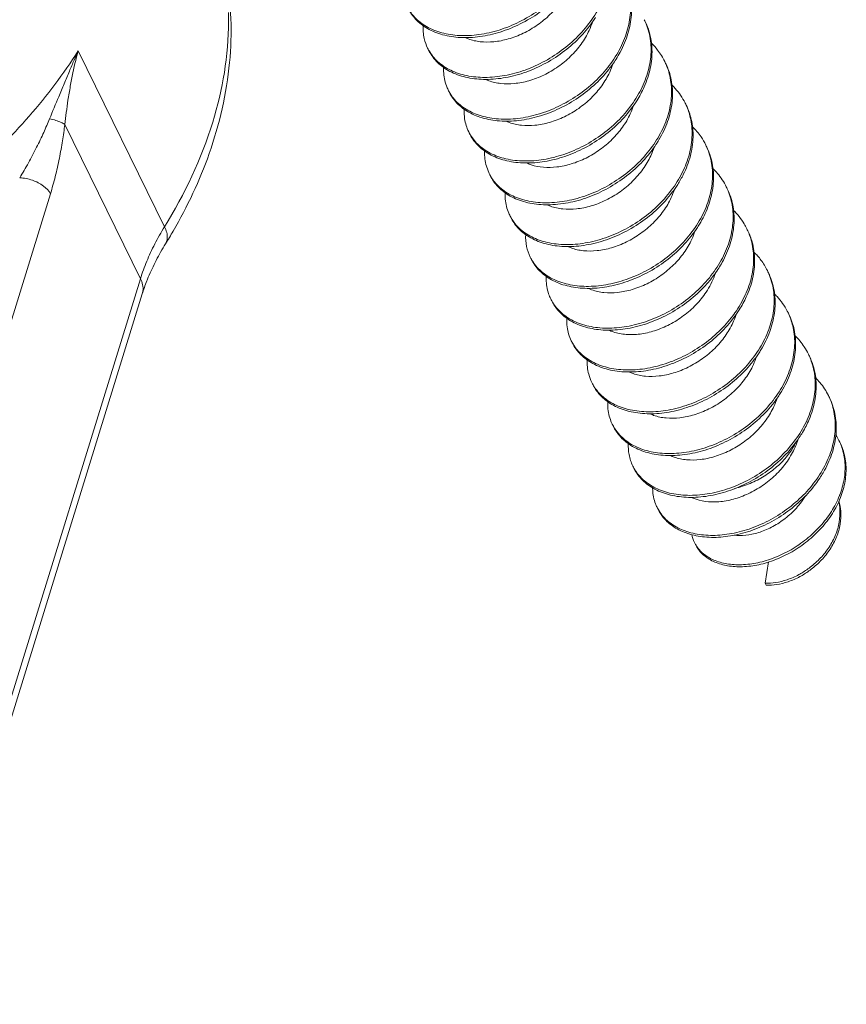
# Model space of a CAD drawing. Units: millimetres. Extents: x 11161 to 11956, y 853 to 1406.
# Drawn here: x 11719 to 11725, y 957 to 964 of the extents above; entities that cross this region are included whole.
import ezdxf

# ---------------------------------------------------------------- set-up
doc = ezdxf.new("R2010")
doc.units = ezdxf.units.MM
doc.layers.add('part', color=7, linetype='Continuous', lineweight=20)

msp = doc.modelspace()

# ---------------------------------------------------------------- linework, layer by layer
at = {"layer": 'part', "color": 7, "linetype": 'Continuous'}
for p, q in [((11719.77436031742, 964.1199515741205), (11720.39514983256, 962.8549155478877)), ((11720.22280902789, 962.4819672022049), (11719.67892833198, 963.5902795327468)), ((11722.72902929683, 963.2383291207307), (11722.70881706899, 963.2909510714146)), ((11701.44511352433, 904.4224105273363), (11719.57533287294, 963.0918218414122)), ((11720.22280902789, 962.4819672022049), (11702.37437689966, 904.724419667481)), ((11720.23558759462, 962.3721635151442), (11702.42145773138, 904.7256181506036)), ((11724.71223482471, 960.2930884833172), (11724.73589900568, 960.4465891556374)), ((11724.71932521843, 960.278639780088), (11724.71223482471, 960.2930884833172))]:
    msp.add_line(p, q, dxfattribs=at)
for centre, radius, start, end in [((11718.65368630385, 964.3398207433524), 2.202482463005879, 359.7888416949914, 1.437714436792765), ((11723.41983670888, 964.1368304786126), 0.4716116306283106, 24.17652154739724, 26.12284883700358), ((11722.56767472759, 964.2775061847115), 0.3129248504529942, 206.0795086898045, 211.6968880498058), ((11723.57288844982, 963.8386297034876), 0.4655892987948475, 22.47575477341752, 26.16704179367876), ((11744.774911623, 953.3549075814758), 27.22016474676353, 157.45614227812, 157.8178101385896), ((11722.71955240559, 963.9797819261651), 0.3181079856794001, 206.1856924861176, 209.0619675645543), ((11723.69918287804, 963.1568594928096), 4.043550364005726, 171.3473573752006, 173.8467592155931), ((11723.71810798157, 963.537462246612), 0.46790331627201, 24.16268951479035, 26.11469168110925), ((11722.85777950858, 963.6742304281097), 0.30761417661587, 206.1074270344228, 209.037821080016), ((11723.86255230567, 963.235178946441), 0.4713856799262973, 24.19136459649015, 26.14329081359509), ((11723.01380837649, 963.3779576422244), 0.3171277584900643, 206.1189286321032, 214.638537951012), ((11724.0185951654, 962.9387417713879), 0.4619115349041173, 24.19151552799835, 26.15520330089211), ((11723.15900895654, 963.0767554181236), 0.3148168594653768, 206.1922194911675, 209.0837859330832), ((11721.88464647548, 961.9296579998336), 1.753482757083545, 148.1519429241724, 152.7639428881886), ((11723.52389481493, 963.3066327101376), 0.8370991848873303, 327.0428292352791, 327.7395572545552), ((11717.33799995208, 964.6354575741291), 3.607281736314391, 328.178488341929, 329.8562342938784), ((11724.1577853421, 962.6344933214382), 0.4709784272001593, 24.16996701368221, 26.11636111371461), ((11721.76075771614, 961.9933304581107), 1.614189545935949, 152.7609035326003, 157.6354312462881), ((11721.87504841887, 961.818854846058), 1.732948756957939, 148.1460503581667, 152.7146741029171), ((11721.63972336927, 962.0430738246002), 1.483331941193417, 157.6334361669044, 162.7894793280297), ((11721.72729772347, 961.8949098091553), 1.566772332970164, 152.7095734107119, 157.5750683940776), ((11723.30370596707, 962.7741563839654), 0.3114008042540174, 206.0771526727667, 210.4132668497894), ((11724.30910843071, 962.3353994487629), 0.4668946594370208, 21.41991964380879, 26.1653738828983), ((11721.56463122759, 961.9607070661646), 1.391277609897346, 158.720521654394, 162.7980833192884), ((11721.63861552288, 961.9326215400365), 1.470410636171352, 157.6152086997169, 158.7469991351918), ((11723.45754784877, 962.4773169867829), 0.3187244086489939, 206.170828971615, 209.0467030209658), ((11723.78477964982, 962.7383327277607), 0.8697168191270338, 324.2953141569927, 324.7194419165334), ((11724.02310412769, 962.3778407150178), 0.5044308299715968, 341.3642849321931, 341.9235109021978), ((11723.7970217914, 962.7202428094722), 0.8634081787246675, 324.7192359607387, 325.3109709653183), ((11723.81165998531, 962.7102230062262), 0.8456693931044358, 325.3047306062028, 327.6909312839246), ((11724.45727559567, 962.035600423399), 0.4659665320599883, 24.16517943821642, 26.12161767177747), ((11723.5968031797, 962.1725757992886), 0.3095182284013826, 206.1432124079768, 209.0651875853031), ((11723.9745151297, 962.3998007646305), 0.8273896007012603, 327.6106408746088, 328.6962819145809), ((11724.59956679868, 961.7324091905373), 0.4717786900297824, 24.18552509221751, 26.1340173712106), ((11723.74923180158, 961.8741744631634), 0.3148682703626565, 206.0946760258968, 213.3772405851795), ((11724.75514187089, 961.4385464042366), 0.459531085958174, 24.18492419281158, 26.1580819856205), ((11723.8979520541, 961.574866983578), 0.3165361967841545, 206.1951639450263, 209.0778513596836), ((11724.85661097913, 961.1310333340821), 0.4296923410501998, 23.99917964478995, 32.13504470082479), ((11724.03970593133, 961.2708466079398), 0.3098663652713263, 206.0839623353885, 209.127455317295), ((11724.66055889114, 961.1539620550825), 0.6302501678592485, 338.4147261676935, 338.9282364319768), ((11724.20743438699, 960.9724016760715), 0.3033075632518387, 206.1899963442462, 209.2049259490267), ((11724.41733481499, 960.6890785212045), 0.2366871554721557, 191.1600114931913, 206.0724096269229), ((11724.41338887401, 960.6871547662781), 0.2322972530478903, 206.0739573709964, 211.5377608772634), ((11724.67223200215, 960.879381348085), 0.5961920259912151, 298.2853241501241, 299.8503848858437)]:
    msp.add_arc(centre, radius, start, end, dxfattribs=at)
for points, start_tangent, end_tangent in [([(11720.45746207629, 962.8239837043307), (11720.71635102283, 963.3813115122184), (11720.86292257426, 964.0366628727368), (11720.83957186176, 964.6651091796446), (11720.65306868447, 965.2392083238419)], (0.5021180707425877, 0.8647990766841404), (-0.4405427089144751, 0.8977316534590367)), ([(11723.40762384917, 965.2316274477685), (11723.43483102306, 965.153244127207), (11723.44982071087, 965.0251071269222), (11723.43257708244, 964.8912803929288), (11723.38411401659, 964.7573929540074), (11723.30686720022, 964.6290766035254), (11723.20458320128, 964.5117094142597), (11723.08214884104, 964.410170807759), (11722.94536863663, 964.3286193340632), (11722.80070044925, 964.2703032811737), (11722.65496137783, 964.2374127403732), (11722.51501729194, 964.2309798640913), (11722.38747014346, 964.250831859207), (11722.27835729822, 964.2955988565404), (11722.1928765795, 964.3627762980095), (11722.14645979149, 964.4264252426915)], (0.4093654807848466, -0.9123704856810043), (-0.4859992442660453, 0.8739592293538828)), ([(11723.55514918288, 964.9310015318788), (11723.56794025466, 964.8995246227641), (11723.5953392888, 964.7750454067561), (11723.59050605821, 964.6427577784343), (11723.55388924244, 964.5082206720422), (11723.48738502175, 964.3770954683671), (11723.3942507205, 964.254888162081), (11723.27895646085, 964.146698605263), (11723.14698158254, 964.0569882482023), (11723.00456510071, 963.9893769540547), (11722.85842156626, 963.9464781415988), (11722.71543526889, 963.9297797639715), (11722.58234671021, 963.9395765436607), (11722.46544562506, 963.9749565501559), (11722.37028453191, 964.0338427313266), (11722.30142585781, 964.1130875076212)], (0.409829435998062, -0.912162174939035), (-0.5256006811543914, 0.8507314053037185)), ([(11723.3464604908, 964.6623289234537), (11723.3139575939, 964.6146279002962), (11723.21167359496, 964.497260710993), (11723.08923923476, 964.3957221044927), (11722.95245903035, 964.314170630834), (11722.80779084297, 964.2558545779445), (11722.66205177155, 964.222964037144), (11722.52210768562, 964.2165311608619), (11722.39456053717, 964.2363831559405), (11722.28544769194, 964.2811501533113), (11722.19996697321, 964.3483275947804), (11722.14620206438, 964.4260140651133)], (-0.5346081908528194, -0.8451000427600719), (-0.4411065792704665, 0.8974547262811132)), ([(11723.70255395878, 964.630658441416), (11723.73603325996, 964.5238149036859), (11723.74367758673, 964.3938984563872), (11723.71919084606, 964.2595590922972), (11723.6639167856, 964.1264491866214), (11723.58060128124, 964.0001651220334), (11723.47326728354, 963.8859924160377), (11723.34703160288, 963.7886650058647), (11723.20787187754, 963.7121496535465), (11723.0623543379, 963.6594652900028), (11722.91733476436, 963.6325455259137), (11722.77964625885, 963.6321505901283), (11722.65578804879, 963.6578327073319), (11722.55162949678, 963.7079564905848), (11722.47214279576, 963.7797734208716), (11722.44149585178, 963.8252592953788)], (0.4095621634644333, -0.9122822119598369), (-0.4857293307511019, 0.8741092707711586)), ([(11723.7028992678, 964.6305714067248), (11723.70346783788, 964.6294087860472), (11723.74312365367, 964.5093662004567), (11723.75076798041, 964.3794497531578), (11723.72628123977, 964.245110389068), (11723.67100717931, 964.112000483392), (11723.6411926766, 964.0609011867587)], (0.4405809717965547, -0.8977128757519319), (-0.5349893976593202, -0.8448587718619709)), ([(11723.32158747213, 964.6219311705406), (11723.29996381942, 964.5676653472951), (11723.2420805595, 964.4693628351795), (11723.16582906045, 964.381295523863), (11723.07592229942, 964.3069376727651), (11722.97349790886, 964.2469719442724), (11722.865846231, 964.2059439716431), (11722.76141203198, 964.1859282512451), (11722.66488598666, 964.1862129471265), (11722.57835407641, 964.2063371263057), (11722.55584327661, 964.215857819245)], (-0.3175392508533759, -0.9482451287338507), (-0.9039390649006956, 0.4276612759491513)), ([(11723.49319165643, 964.3606181655566), (11723.40134111422, 964.2404394588145), (11723.28604685456, 964.1322499020339), (11723.15407197622, 964.0425395449731), (11723.01165549443, 963.9749282507883), (11722.86551195998, 963.9320294383697), (11722.7225256626, 963.9153310607423), (11722.58943710392, 963.9251278404315), (11722.47253601878, 963.9605078469267), (11722.37737492559, 964.0193940280974), (11722.30851625153, 964.0986388043918), (11722.29370075877, 964.1254900938454)], (-0.5359639612611219, -0.8442408615017912), (-0.4397848551250724, 0.8981031573280539)), ([(11720.85615380955, 964.3317037160007), (11720.74176655662, 963.6071000924883), (11720.39514983256, 962.8549155478877)], (-0.003653367965118188, -0.9999933264289874), (-0.5272235953225156, -0.8497265916370985)), ([(11722.28661036505, 964.1399387970748), (11722.26223415463, 964.2086161200925), (11722.25403652794, 964.3047650147078)], (-0.4397848550664583, 0.8981031573567562), (0.04898951175630599, 0.998799293020314)), ([(11723.85008234788, 964.3299786608063), (11723.87193567063, 964.2711064561238), (11723.89203965591, 964.144377100986), (11723.87988412594, 964.0110815410046), (11723.83625123536, 963.87682461398), (11723.76335669325, 963.7472549407091), (11723.66474885462, 963.627807673241), (11723.54514711957, 963.5234569648915), (11723.41022700067, 963.4384894356122), (11723.26636164635, 963.3763089487079), (11723.12033159265, 963.339281591084), (11722.97901596103, 963.3286279156894), (11722.84907916705, 963.3443673547695), (11722.73666740659, 963.3853173348102), (11722.64712874352, 963.4491471338185), (11722.58883259003, 963.5249185509615)], (0.4095547538322572, -0.9122855384217153), (-0.485333347017824, 0.8743291955965307)), ([(11723.47116407804, 964.3278003691096), (11723.44748231029, 964.2672150140663), (11723.38976166325, 964.169107997692), (11723.3138204222, 964.0812608612221), (11723.22401414912, 964.0068334222685), (11723.12163763484, 963.9467559672232), (11723.01398216721, 963.9055981474257), (11722.90949524752, 963.8854533787471), (11722.8128208026, 963.8856299597844), (11722.72600629233, 963.9057395556392), (11722.70539436708, 963.9143551922309)], (-0.3048045272534103, -0.9524149306714091), (-0.907337678357133, 0.4204025897083511)), ([(11723.85036457767, 964.3300310826876), (11723.87902606435, 964.2566577528573), (11723.89913004962, 964.1299283977569), (11723.88697451966, 963.9966328377755), (11723.84334162904, 963.8623759107509), (11723.78908595636, 963.7610248355181)], (0.4403035345889584, -0.897848983642834), (-0.5342615636811082, -0.8453192187410726)), ([(11723.89526646552, 964.1753663845625), (11723.93973314913, 964.1255798431016), (11723.99076052022, 964.0439497656669)], (0.7147311356037341, -0.6993993164127319), (0.4409273136623162, -0.8975428146147312)), ([(11718.50043368583, 962.8558961136212), (11719.00391636563, 963.2349020198205), (11719.42344266891, 963.6512521845921), (11719.77436031742, 964.1199515741205)], (0.8371173061201256, 0.5470234143016036), (0.5338471076706928, 0.8455810225115248)), ([(11719.77436031742, 964.1199515741205), (11719.74608531835, 964.0544212698981), (11719.71151609752, 963.9736790267164), (11719.67354093612, 963.8837945341102), (11719.63473949724, 963.7908605494083)], (-0.3948637083275673, -0.9187397084298697), (-0.3834205466845707, -0.9235738651456662)), ([(11719.70165388906, 963.7651863196572), (11719.71850234119, 963.866364660493), (11719.73747515154, 963.9634527912588), (11719.75695567801, 964.0499998387145), (11719.77436031742, 964.1199515741205)], (0.1508098171595058, 0.9885627946915241), (0.2463593182032542, 0.9691785626675964)), ([(11723.6411926766, 964.0609011867587), (11723.58769167495, 963.9857164187667), (11723.48035767726, 963.8715437128085), (11723.35412199657, 963.7742163026355), (11723.21496227126, 963.69770095028), (11723.06944473161, 963.6450165867734), (11722.92442515808, 963.6180968226474), (11722.78673665257, 963.6177018868991), (11722.66287844247, 963.6433840041025), (11722.55871989046, 963.6935077873557), (11722.47923318948, 963.7653247176424), (11722.44118268422, 963.8249579642302)], (-0.5349893976835512, -0.844858771846627), (-0.4412522585630773, 0.897383108996923)), ([(11722.43409229051, 963.8394066674596), (11722.42117652347, 963.8695470212542), (11722.40128036873, 963.9727230249091), (11722.40143572442, 964.0027048389541)], (-0.4412522585272713, 0.8973831090145291), (0.0456313530700211, 0.9989583472883137)), ([(11724.00311223064, 964.0166209772872), (11724.03557303947, 963.8938728994844), (11724.03586579503, 963.7624600898534), (11724.00420572723, 963.6279016413396), (11723.94226327416, 963.4958599066645), (11723.85308800629, 963.3718826215197), (11723.74096974192, 963.2611502471057), (11723.61124317837, 963.1682400397158), (11723.47004493718, 963.0969175913158), (11723.32403408752, 963.049965335631), (11723.18008887637, 963.0290558292511), (11723.04499347662, 963.0346755796218), (11722.92512901937, 963.0661028881191), (11722.82618298226, 963.1214407180341), (11722.75289016772, 963.1977030901492)], (0.3822232706522837, -0.9240700035018296), (-0.5686882598465508, 0.8225531369539003)), ([(11723.61903604651, 964.0284969610182), (11723.59500570829, 963.9667753184456), (11723.53745651805, 963.8688725483423), (11723.46183165493, 963.7812466411413), (11723.37209825299, 963.706724653287), (11723.26978249303, 963.6465433020162), (11723.16213548476, 963.6052580734395), (11723.05760564229, 963.5849818693398), (11722.96074713169, 963.5850483988797), (11722.87365848445, 963.6051421106392), (11722.84930858193, 963.6155044456409)], (-0.3023418671601265, -0.9531995569460407), (-0.9014262616959146, 0.4329326676573721)), ([(11723.99785091394, 964.0295010624377), (11724.01020262436, 964.0021722740578), (11724.04266343315, 963.8794241962553), (11724.04295618871, 963.7480113866243), (11724.01129612095, 963.6134529381102), (11723.94935366783, 963.4814112034348), (11723.93588561796, 963.459416122136)], (0.4409273136657083, -0.8975428146130646), (-0.5354565145226313, -0.844562798763523)), ([(11724.04391001108, 963.8737079608143), (11724.05497701905, 963.8624588274608), (11724.12966086557, 963.760071494424), (11724.13824526512, 963.7434189807452)], (0.7125118333101012, -0.7016600939151939), (0.4401886798815891, -0.8979052990734068)), ([(11723.78908595636, 963.7610248355181), (11723.77044708697, 963.73280623748), (11723.67183924834, 963.6133589700119), (11723.55223751329, 963.5090082616621), (11723.41731739435, 963.424040732383), (11723.27345204007, 963.361860245479), (11723.12742198633, 963.3248328878549), (11722.98610635475, 963.3141792124602), (11722.85616956077, 963.3299186515403), (11722.7437578003, 963.3708686315811), (11722.6542191372, 963.4346984305892), (11722.59185993963, 963.5180353247101), (11722.58864143381, 963.5244143917976)], (-0.5342615637053004, -0.8453192187257825), (-0.440079498664677, 0.8979588157900374)), ([(11724.14501681949, 963.7289886350707), (11724.17429142756, 963.6420717390249), (11724.18706468484, 963.5133677915769), (11724.16762747522, 963.3793553767612), (11724.11709357856, 963.245671979787), (11724.03799299232, 963.117940101479), (11723.93415670962, 963.0015111962891), (11723.81054224642, 962.9012219541057), (11723.6730078646, 962.8211740258826), (11723.52804577236, 962.764547224615), (11723.38248645384, 962.7334547089597), (11723.24318759209, 962.7288467449589), (11723.11672175409, 962.7504674286495), (11723.00907706014, 962.7968663405277), (11722.92538447035, 962.8654646011748), (11722.88388741298, 962.9237266911985)], (0.4093477980652258, -0.9123784194177058), (-0.4860358668825984, 0.873938862909575)), ([(11723.76440750939, 963.7214690660378), (11723.74315407628, 963.6676914172979), (11723.68694893683, 963.5711466289101), (11723.61314431633, 963.4844904443944), (11723.52533301995, 963.4102801027445), (11723.42500835368, 963.3498064212577), (11723.31890897152, 963.3074706122954), (11723.21523588864, 963.2855434944493), (11723.11867931223, 963.2835163576037), (11723.03104379079, 963.3010914715712), (11723.00125591614, 963.3128726986552)], (-0.315281088547205, -0.9489983325614907), (-0.9088261770020997, 0.4171749992458179)), ([(11724.1453356588, 963.7289702775158), (11724.18138182128, 963.6276230357955), (11724.19415507852, 963.4989190883105), (11724.17471786894, 963.364906673532), (11724.12418397227, 963.231223276558), (11724.08379135822, 963.1595522278583)], (0.4401886798931155, -0.897905299067756), (-0.534729117650157, -0.8450235326528397)), ([(11722.58155104009, 963.5388630950267), (11722.55265836392, 963.6310668934364), (11722.54880718631, 963.6992228357167)], (-0.4400794986627592, 0.8979588157909775), (0.03769603656098625, 0.9992892518323174)), ([(11719.56936514086, 963.6319609479335), (11719.52728287803, 963.5341477092252), (11719.47649036313, 963.4273248720824), (11719.41739243446, 963.3147580724903), (11719.35486064199, 963.2072940356481)], (-0.3774033332127193, -0.9260489857885107), (-0.5231748120181589, -0.8522253904160356)), ([(11719.56936597604, 963.6319615114423), (11719.61540070332, 963.6200462910556), (11719.65291071316, 963.605775961478), (11719.67892824849, 963.5902795327468)], (0.9783015698923283, -0.2071859993971743), (0.778834890941681, -0.6272289953851462)), ([(11719.57533287294, 963.0918218414122), (11719.61006180014, 963.216819437748), (11719.63970952276, 963.3486499647784), (11719.66249383904, 963.4743425323716), (11719.67892833198, 963.5902795327468)], (0.295195085729077, 0.9554370002053526), (0.1184754667472166, 0.9929569798229071)), ([(11724.18884966884, 963.5756464468634), (11724.25171104898, 963.5011851047295), (11724.28571283393, 963.4428797566518)], (0.7171454742825889, -0.696923502772005), (0.4406141434139689, -0.8976965949715829)), ([(11723.93588561796, 963.459416122136), (11723.86017840001, 963.3574339182906), (11723.74806013564, 963.2467015438765), (11723.61833357209, 963.1537913364866), (11723.47713533086, 963.0824688880866), (11723.3311244812, 963.0355166324018), (11723.18717927009, 963.0146071260217), (11723.05208387029, 963.0202268763924), (11722.93221941309, 963.0516541848897), (11722.83327337598, 963.106992014805), (11722.75998056144, 963.1832543868825), (11722.73615540534, 963.2238979387553)], (-0.5354565144990556, -0.8445627987784701), (-0.4404409895884905, 0.897781562903979)), ([(11724.29254178506, 963.4283459902683), (11724.30824133387, 963.3886683480978), (11724.33344223065, 963.2634809084411), (11724.32639459262, 963.1308583604211), (11724.28764794877, 962.996374891218), (11724.21919547685, 962.8656894389912), (11724.1243832293, 962.7442879709342), (11724.00775774591, 962.6372336394502), (11723.87485899354, 962.5489361938462), (11723.73196806289, 962.4829511499597), (11723.58582111224, 962.4418178632204), (11723.44330258693, 962.4269438804818), (11723.31113168516, 962.4385408369294), (11723.1955563494, 962.4756148175954), (11723.10206872035, 962.5360116228373), (11723.0351550115, 962.6165148755806)], (0.4097812130685385, -0.9121838397034213), (-0.506355234020242, 0.8623249833910102)), ([(11723.91427957535, 963.4283263322395), (11723.89025596525, 963.3663365887385), (11723.83365386584, 963.2695282885315), (11723.75924490412, 963.1825911907706), (11723.66996626456, 963.107713988675), (11723.5681332126, 963.0471245770518), (11723.46073239413, 963.0052482464055), (11723.35616590253, 962.9842817204808), (11723.2578331153, 962.9837578003448), (11723.16948799168, 963.0037523341512), (11723.14536992951, 963.0139126448221)], (-0.3005428682429031, -0.953768307477413), (-0.90328778755635, 0.4290351650524166)), ([(11724.29280322761, 963.4284310533851), (11724.31533172758, 963.3742196448686), (11724.34053262433, 963.2490322052117), (11724.3334849863, 963.116409657192), (11724.29473834245, 962.9819261879888), (11724.23177145983, 962.8598154086123)], (0.4406141433050679, -0.8976965950250346), (-0.5337593848042013, -0.8456363988934255)), ([(11722.70881706899, 963.2909510714146), (11722.6961994434, 963.3964721634175), (11722.69650353088, 963.4039033349909)], (-0.2744146973441393, 0.9616114464176914), (0.05077200451184465, 0.998710270077288)), ([(11724.3389484324, 963.2725551013993), (11724.36942292002, 963.2397048360199), (11724.43320847725, 963.142354314429)], (0.712444298750806, -0.7017286663500876), (0.440782691051907, -0.8976138475252259)), ([(11719.35485973621, 963.2072962428986), (11719.44569475088, 963.1901968301852), (11719.52597112647, 963.1481491740637), (11719.57533128956, 963.0918167175416)], (0.9995784435106149, -0.02903334753170521), (0.4405429911972761, -0.8977315149347029)), ([(11724.08379135822, 963.1595522278583), (11724.04508338603, 963.1034913982496), (11723.94124710333, 962.98706249306), (11723.81763264014, 962.8867732508766), (11723.68009825831, 962.8067253226534), (11723.53513616608, 962.7500985213858), (11723.38957684752, 962.7190060057303), (11723.25027798581, 962.71439804173), (11723.12381214781, 962.7360187254203), (11723.01616745382, 962.7824176372985), (11722.93247486407, 962.8510158979457), (11722.88360841608, 962.9233515885717)], (-0.5347291176421588, -0.8450235326579008), (-0.4413279317516435, 0.8973458957703083)), ([(11722.8765180224, 962.9378002918008), (11722.86968410872, 962.9526723195515), (11722.84474126596, 963.0540520853206), (11722.84379593159, 963.0991030355826)], (-0.441327931785346, 0.8973458957537327), (0.04046572501620998, 0.9991809271092562)), ([(11724.43994200268, 963.1280275573406), (11724.47499273435, 963.0124811195312), (11724.48041692274, 962.8820827966654), (11724.45375587563, 962.747646299425), (11724.39645236363, 962.6148284266649), (11724.31134468878, 962.4892122612127), (11724.20253742139, 962.3760529028407), (11724.07521446804, 962.2800381384263), (11723.93540298408, 962.2050749490327), (11723.7896988825, 962.1541115763673), (11723.64496644022, 962.129003253006), (11723.50802568242, 962.1304277104837), (11723.38534178239, 962.1578543139374), (11723.28273062181, 962.2095682283555), (11723.20509392176, 962.2827485163043), (11723.17891124554, 962.3225691531939)], (0.409793727850809, -0.912178217572716), (-0.4855087686004474, 0.874231797415352)), ([(11724.06011777712, 963.1226785730371), (11724.03775091437, 963.0658355590026), (11723.98124543404, 962.969150889402), (11723.9068531476, 962.8821846594685), (11723.81754007531, 962.8072474941337), (11723.71580470614, 962.7466851632969), (11723.60863340206, 962.7048389502943), (11723.50436567212, 962.68382478629), (11723.40596885749, 962.6831577446901), (11723.31749904515, 962.7030230334783), (11723.29275979053, 962.7134223880303)], (-0.3107656498064476, -0.9504865653444957), (-0.9031406489072844, 0.4293448128152122)), ([(11724.44029887097, 963.1279056111623), (11724.44459217199, 963.11891967408), (11724.48208312803, 962.9980324163021), (11724.48750731646, 962.8676340934362), (11724.46084626931, 962.7331975961959), (11724.40354275731, 962.6003797234355), (11724.37852092945, 962.5581218404543)], (0.4407826910112365, -0.8976138475451975), (-0.5351100099465621, -0.8447823845553304)), ([(11724.48303296951, 962.9753461519228), (11724.56218374825, 962.8758904062106), (11724.58067777244, 962.8418159473508)], (0.7187305911316105, -0.695288671971294), (0.4402059840236478, -0.8978968156919658)), ([(11720.40216374656, 962.7339798172916), (11720.41511280258, 962.7721249126525), (11720.39514983182, 962.8549155466976)], (0.5120086918175059, 0.8589802672374532), (-0.4405427088654805, 0.8977316534830798)), ([(11723.02400485074, 962.6372704956602), (11722.99809119635, 962.7129925028614), (11722.99138287032, 962.8008859776064)], (-0.4397002610804892, 0.8981445765608952), (0.04589404946978796, 0.9989463129834679)), ([(11724.22628587057, 962.8512407357621), (11724.13147362302, 962.7298392677046), (11724.01484813959, 962.622784936221), (11723.88194938726, 962.534487490617), (11723.73905845657, 962.4685024467306), (11723.59291150595, 962.4273691599913), (11723.45039298065, 962.4124951772526), (11723.31822207888, 962.424092133663), (11723.20264674312, 962.461166114366), (11723.10915911407, 962.5215629196082), (11723.04224540522, 962.6020661723514), (11723.03109524442, 962.6228217924311)], (-0.5440028335611705, -0.8390833790973442), (-0.4397002611076779, 0.8981445765475846)), ([(11724.20815678148, 962.8238651662809), (11724.18525345372, 962.7653509940162), (11724.1288553686, 962.6687992779487), (11724.05445832573, 962.5817751624547), (11723.96512750242, 962.5067907032003), (11723.86350751439, 962.4462611622491), (11723.756581492, 962.4044438639669), (11723.65257879552, 962.3833702727854), (11723.55409753052, 962.3825594383604), (11723.46549780255, 962.4022993400029), (11723.44493811289, 962.4107078744353)], (-0.3073387182660578, -0.951600185085405), (-0.9107645404225035, 0.4129260852852313)), ([(11724.58747538047, 962.8273330211407), (11724.6117434033, 962.7600576904031), (11724.62963665386, 962.6327027888206), (11724.61527716096, 962.4991599874497), (11724.56954745308, 962.3650453841178), (11724.49475873339, 962.2360011178175)], (0.4094545919854721, -0.9123304977375309), (-0.5775779077128118, -0.816335568575871)), ([(11724.58776816615, 962.8273672441217), (11724.61883379701, 962.7456089871739), (11724.63672704754, 962.6182540855912), (11724.62236755468, 962.4847112842206), (11724.5766378468, 962.3505966808887), (11724.52640051388, 962.258224445173)], (0.4402059841459875, -0.8978968156319872), (-0.5343852746835841, -0.8452410178176106)), ([(11724.63219623425, 962.6731609421834), (11724.68242944231, 962.615967861469), (11724.72815807174, 962.5412829628028)], (0.7155624420345624, -0.6985487753546874), (0.4408786926791944, -0.8975666985475144)), ([(11724.74375416491, 962.5059095914098), (11724.77402871287, 962.382396560499), (11724.77210287335, 962.2505880867088), (11724.73829291632, 962.1160212824036), (11724.67436719095, 961.9843588809124), (11724.58346559073, 961.8611313421668), (11724.46995655529, 961.7514849821507), (11724.33923812094, 961.6599475973808), (11724.19749208144, 961.5902222582552), (11724.05140245399, 961.5450186622527), (11723.90785107333, 961.5259297279231), (11723.77360417633, 961.5333590493483), (11723.65500425129, 961.5665025157566), (11723.55768118592, 961.6233849325024), (11723.48629586874, 961.7009499762073)], (0.3651011956727616, -0.9309678388206114), (-0.5503761628455359, 0.8349168098507923)), ([(11724.37852092945, 962.5581218404543), (11724.31843508246, 962.4747635579836), (11724.26129846154, 962.4107504324545)], (-0.5351100098754709, -0.8447823846003619), (-0.698988580830621, -0.7151328295277699)), ([(11724.35830280043, 962.5318377009633), (11724.34901207721, 962.5041281792548), (11724.32242568288, 962.4436523499853), (11724.28798249404, 962.3851288131027)], (-0.2901268095272578, -0.9569882101643333), (-0.5547943869717773, -0.8319874928053965)), ([(11724.73524846545, 962.5268342595737), (11724.75084455859, 962.4914608881807), (11724.78111910659, 962.3679478572701), (11724.77919326707, 962.2361393834792), (11724.74538331004, 962.1015725791744), (11724.68145758467, 961.969910177683)], (0.440878692601641, -0.8975666985856082), (-0.5195559609771787, -0.8544364244419127)), ([(11720.23528549534, 962.3722617665728), (11720.24014826299, 962.3934987326656), (11720.22280902789, 962.4819672022049)], (0.309282948261134, 0.9509700615239687), (-0.4405427089811169, 0.8977316534263338)), ([(11723.1714980984, 962.3367439133656), (11723.15619600634, 962.3735966102786), (11723.13849236662, 962.477509308435), (11723.13887060581, 962.5007933494826)], (-0.4410320065525771, 0.8974913755553351), (0.04750269857137463, 0.9988711096174707)), ([(11724.26129846154, 962.4107504324545), (11724.20962781507, 962.3616041995742), (11724.08230486176, 962.2655894351972), (11723.9424933778, 962.1906262458035), (11723.79678927622, 962.1396628731381), (11723.6520568339, 962.114554549777), (11723.51511607614, 962.1159790072545), (11723.39243217611, 962.1434056107082), (11723.28982101554, 962.1951195250888), (11723.21218431544, 962.2682998130749), (11723.17858849208, 962.3222952101364)], (-0.6989885808895083, -0.7151328294702121), (-0.4410320066490724, 0.8974913755079169)), ([(11724.28798249404, 962.3851288131027), (11724.21521062685, 962.294721461775), (11724.12665570402, 962.2164991396205), (11724.02544891112, 962.1530173993453), (11723.91823937024, 962.1082736665062), (11723.81297056886, 962.0843860989303), (11723.71231821078, 962.0810915886871), (11723.62095945929, 962.098961074623), (11723.58755453375, 962.1124318765878)], (-0.5547943869533605, -0.8319874928176775), (-0.9029109061658922, 0.4298277509964748)), ([(11724.78278300786, 962.3695853936651), (11724.79841130056, 962.3533508341766), (11724.87111725798, 962.2497475498337), (11724.87564901579, 962.2407552193865)], (0.709675580520746, -0.7045286157513705), (0.4403007089400889, -0.8978503693304666)), ([(11724.50184912711, 962.2215524145881), (11724.40163601599, 962.1029897091016), (11724.28079102145, 961.9998424326898), (11724.14504627715, 961.9163423980317), (11724.00081248692, 961.8558266353812), (11723.85488696622, 961.8205854159198), (11723.71414407588, 961.8117579477021), (11723.58522214741, 961.8292804930345), (11723.47422115731, 961.8718892715585), (11723.38642491955, 961.9371780155604), (11723.3260404468, 962.0217483083445)], (-0.5775779077282964, -0.8163355685649152), (-0.4405391526884101, 0.8977333985925764)), ([(11724.491020843, 962.230759361107), (11724.39454562227, 962.1174384123308), (11724.27370062774, 962.0142911359189), (11724.13795588343, 961.9307911012982), (11723.9937220932, 961.8702753386101), (11723.8477965725, 961.835034119149), (11723.7070536822, 961.8262066509315), (11723.57813175373, 961.8437291963007), (11723.4671307636, 961.8863379747879), (11723.37933452583, 961.9516267187896), (11723.32626333863, 962.0222104838203)], (-0.5836048991001603, -0.8120377588180808), (-0.4857309082541438, 0.874108394174661)), ([(11724.88240904794, 962.2263525053258), (11724.91360093662, 962.1308486493526), (11724.92415609054, 962.0016033120603), (11724.9025305753, 961.8674319190204), (11724.84993783143, 961.7339791955576), (11724.76900162125, 961.6068571371375), (11724.66363653655, 961.4913894254978), (11724.53886971868, 961.3923689755259), (11724.40061191041, 961.3138396543309), (11724.25538826666, 961.2589121138499), (11724.11004118309, 961.2296221243826), (11723.97141867721, 961.2268378605538), (11723.84606251302, 961.2502203627471), (11723.73991027366, 961.29823897402), (11723.65802494931, 961.3682410499835), (11723.62131202929, 961.4210311602358)], (0.4093910512068411, -0.912359012226962), (-0.4859562388960965, 0.8739831427882119)), ([(11724.88273940948, 962.2263065161574), (11724.92069133033, 962.1163999461235), (11724.93124648426, 961.9871546088311), (11724.90962096901, 961.852983215791), (11724.85702822515, 961.7195304923284), (11724.82112435713, 961.6567793013237)], (0.4403007089409734, -0.8978503693300329), (-0.5348420288906193, -0.8449520720917644)), ([(11723.31895005308, 962.0361970115737), (11723.28901505446, 962.1356111603782), (11723.28615390985, 962.1951009433133)], (-0.4405391526395517, 0.8977333986165523), (0.03399163708856038, 0.9994221173298297)), ([(11724.50108734861, 962.21664982591), (11724.4803894403, 962.1646661423135), (11724.4245259294, 962.0687286184609), (11724.3497921448, 961.9810785581385), (11724.26050574286, 961.9060219863952), (11724.15961420932, 961.8457580264255), (11724.05406460492, 961.8041281822036), (11723.95083687205, 961.7826700379419), (11723.85211344725, 961.7811994671167), (11723.76302883784, 961.8003034554522), (11723.73733454461, 961.8108188770491)], (-0.3195437616274012, -0.9475715194142396), (-0.9066850370652468, 0.4218083019121267)), ([(11724.92594701351, 962.0732798607003), (11724.99395660408, 961.9912960218305), (11725.0231137694, 961.9402146186528)], (0.7176989010084133, -0.6963535650022307), (0.4404730576304542, -0.8977658299922527)), ([(11724.67318559867, 961.9565929949172), (11724.59055598445, 961.8466826389376), (11724.47704694901, 961.7370362789216), (11724.34632851466, 961.6454988941516), (11724.20458247512, 961.5757735550258), (11724.05849284771, 961.5305699590235), (11723.91494146705, 961.5114810246566), (11723.78069457002, 961.5189103461191), (11723.66209464501, 961.5520538125274), (11723.56477157964, 961.608936229273), (11723.49338626246, 961.6865012729409), (11723.47354893535, 961.7212291494029)], (-0.535651625699204, -0.844439065821685), (-0.4400565927375218, 0.8979700413645453)), ([(11723.46645854163, 961.7356778526321), (11723.44432792095, 961.7951993869854), (11723.43393946341, 961.9018028518506)], (-0.4400565927074214, 0.897970041379296), (0.05247543336922156, 0.9986222153010179)), ([(11725.02993447628, 961.9256934227744), (11725.04839401819, 961.877752057419), (11725.07139242393, 961.7518811929717), (11725.06213298133, 961.6189501279105), (11725.02126595032, 961.4845471001361), (11724.95088107614, 961.3543273841431), (11724.8544124174, 961.2337557365083), (11724.73648195092, 961.1278575175677), (11724.60268907559, 961.0409898245364), (11724.45935560253, 960.9766430588079), (11724.3132378446, 960.9372819647601), (11724.17121891758, 960.9242333793402), (11724.03999526671, 960.9376258047255), (11723.92577169447, 960.97638355604), (11723.83397877894, 961.0382757506391), (11723.76902555236, 961.1200179078241)], (0.4096925218491193, -0.9122236773625801), (-0.486822086367141, 0.8735011483822698)), ([(11724.65149309079, 961.9250675571618), (11724.6279099399, 961.8642207274038), (11724.57210009772, 961.7683276165162), (11724.49729457604, 961.6805675527467), (11724.40804076026, 961.6055280058772), (11724.30732364453, 961.5453378797542), (11724.20207615247, 961.50375463507), (11724.09889154028, 961.4822028362619), (11724.0001568935, 961.4806147078375), (11723.91101030181, 961.4995920615124), (11723.88413138617, 961.5106046679568)], (-0.3017322480434785, -0.9533927052849884), (-0.9055707653247579, 0.4241952250899724)), ([(11725.03020416311, 961.9257659153864), (11725.05548441191, 961.8633033541896), (11725.07848281761, 961.7374324897423), (11725.06922337505, 961.6045014246813), (11725.02835634404, 961.4700983968696), (11724.98132146154, 961.3770119236312)], (0.4404730576893097, -0.8977658299633764), (-0.509603979082782, -0.8604090797423024)), ([(11725.07586784907, 961.7686301833905), (11725.10644257078, 961.7352420232094), (11725.16760830619, 961.6411303589898)], (0.7084635411201121, -0.7057474129627053), (0.4408160972892781, -0.8975974422705593)), ([(11724.82112435713, 961.6567793013237), (11724.77609201497, 961.5924084339081), (11724.67072693027, 961.4769407222684), (11724.5459601124, 961.3779202722965), (11724.40770230412, 961.2993909511015), (11724.26247866038, 961.2444634106207), (11724.11713157681, 961.2151734211532), (11723.97850907089, 961.2123891573247), (11723.85315290674, 961.2357716595177), (11723.74700066734, 961.2837902707906), (11723.66511534299, 961.3537923467543), (11723.62101590111, 961.4206896696253)], (-0.5348420289190534, -0.8449520720737658), (-0.4413850040641034, 0.8973178245122134)), ([(11723.6139255074, 961.4351383728915), (11723.60436435669, 961.4565727664697), (11723.58160089058, 961.558745523489), (11723.58123196795, 961.5973509186281)], (-0.4413850040653536, 0.8973178245115986), (0.04285291446963648, 0.9990813919403455)), ([(11725.17433896889, 961.6268084874932), (11725.20936616302, 961.5107018155743), (11725.21449963295, 961.3823114983645), (11725.18836250545, 961.2501524662368), (11725.13243529933, 961.1197159628107), (11725.04954179417, 960.9964001170526), (11724.94371665824, 960.8852643444375), (11724.82001791869, 960.790799962494), (11724.68429307958, 960.7167275641768), (11724.54290982123, 960.6658304223379), (11724.40246383058, 960.6398314980179), (11724.26947733338, 960.6393195772168), (11724.15010228636, 960.6637277580694), (11724.04984192055, 960.7113650663684), (11723.97330341829, 960.779499503856), (11723.9426832415, 960.8244073893691)], (0.4096815700184828, -0.91222859590521), (-0.4878980397930199, 0.8729006259398194)), ([(11724.79831484256, 961.6224696068803), (11724.77543135454, 961.5637773430899), (11724.71965171502, 961.4678949817537), (11724.6447795424, 961.3800392557141), (11724.5555659454, 961.3050270288404), (11724.45503308261, 961.2449178362858), (11724.3500970286, 961.2033843988117), (11724.24691861449, 961.1817330497747), (11724.14818506991, 961.1800320788245), (11724.05898805924, 961.1988829299762), (11724.0299577008, 961.2108526176794)], (-0.3058657798046863, -0.9520746424227835), (-0.9028234987947856, 0.4300113138324875)), ([(11725.17469869988, 961.6266816557604), (11725.1799861881, 961.6155408475634), (11725.2164565567, 961.4962531123454), (11725.22159002667, 961.3678627950981), (11725.19545289917, 961.2357037630077), (11725.13952569304, 961.1052672595815), (11725.09158963531, 961.028366977258)], (0.4408160971911721, -0.8975974423187396), (-0.5745712269017799, -0.818454583478267)), ([(11724.98132146154, 961.3770119236312), (11724.95797146986, 961.3398786809134), (11724.86150281112, 961.2193070332792), (11724.7435723446, 961.1134088143388), (11724.60977946927, 961.0265411213072), (11724.46644599625, 960.9621943555787), (11724.32032823832, 960.9228332615307), (11724.1783093113, 960.909784676111), (11724.04708566043, 960.9231771014961), (11723.93286208819, 960.9619348528108), (11723.84106917266, 961.0238270474097), (11723.77611594604, 961.105569204595)], (-0.5096039790948796, -0.860409079735137), (-0.4868220863624954, 0.8735011483848587)), ([(11724.94734634082, 961.3224086870339), (11724.93331746446, 961.2833354867957), (11724.8803998696, 961.1831883939935), (11724.80716112075, 961.0913829722251), (11724.71775740924, 961.012140430814), (11724.61718504478, 960.9490039537432), (11724.51103623214, 960.9046711378887), (11724.40518390839, 960.8808377308085), (11724.30547918936, 960.878115477477), (11724.21744013219, 960.8959995956423), (11724.18761006206, 960.9081243561311)], (-0.299353105516063, -0.9541423993397888), (-0.9037627984909362, 0.4280336482846079)), ([(11725.2494435642, 961.3058951422872), (11725.27052958084, 961.254859729208), (11725.29282293471, 961.1432078729958), (11725.28692192679, 961.0258387025601), (11725.25370068316, 960.9076534100423), (11725.19526371218, 960.7935245055646), (11725.11483333809, 960.6880722623321), (11725.01658659897, 960.5954555744329), (11724.90544981187, 960.5191868688669), (11724.78686092903, 960.4619794816365), (11724.66651122814, 960.4256342848873), (11724.55007873995, 960.4109704211564), (11724.4429660719, 960.4178028548381), (11724.35005493925, 960.4449671960704), (11724.27548877704, 960.4903899968813), (11724.22249333508, 960.5512005723931), (11724.21182349886, 960.5706042320326)], (0.4405677355088939, -0.8977193717574358), (-0.4396717842838752, 0.898158517247726)), ([(11724.49238684043, 960.9735784122179), (11724.49523057257, 960.9742495248279), (11724.60390165685, 961.0098316649564), (11724.70634069322, 961.0628304591871), (11724.79753225551, 961.1306530431339), (11724.87297262094, 961.2099456945964), (11724.92899547379, 961.2968586185586), (11724.93497768258, 961.309102488007)], (0.9737575165963709, 0.2275880024783126), (0.4256699467963713, 0.9048784981390454)), ([(11725.24915696777, 961.3057993340076), (11725.26343918712, 961.2693084324371), (11725.28573254103, 961.157656576225), (11725.27983153311, 961.0402874057893), (11725.24866475633, 960.9273638083523)], (0.4067178513328969, -0.9135538240340038), (-0.3595320527990992, -0.9331327360081554)), ([(11723.76139924341, 961.1346021519232), (11723.73409870304, 961.2174215319924), (11723.7287263426, 961.2968843471024)], (-0.4397554181005028, 0.8981175715079023), (0.04253897972542924, 0.9990948079156049)), ([(11725.09158963531, 961.028366977258), (11725.05663218789, 960.9819514138233), (11724.95080705196, 960.8708156412083), (11724.8271083124, 960.7763512592276), (11724.69138347326, 960.7022788609477), (11724.55000021491, 960.6513817191087), (11724.4095542243, 960.6253827947885), (11724.27656772705, 960.6248708739874), (11724.15719268008, 960.6492790548402), (11724.05693231423, 960.6969163631393), (11723.98039381197, 960.7650508006268), (11723.94235615451, 960.8240884261761)], (-0.5745712268886347, -0.8184545834874952), (-0.4413082568535861, 0.8973555719071729)), ([(11723.93526576083, 960.8385371294055), (11723.92399300766, 960.8644884501955), (11723.90416273301, 960.9619501538723), (11723.90380930227, 960.9800736768514)], (-0.4413082568832087, 0.8973555718926047), (0.00688543293681647, 0.9999762951256758)), ([(11725.24661028948, 960.9221021132716), (11725.18817331847, 960.8079732087938), (11725.10774294441, 960.7025209655612), (11725.00949620525, 960.609904277662), (11724.8983594182, 960.533635572096), (11724.77977053531, 960.4764281848657), (11724.65942083442, 960.4400829881165), (11724.54298834624, 960.4254191243856), (11724.43587567818, 960.4322515580673), (11724.34296454557, 960.4594158992995), (11724.26839838333, 960.5048387001109), (11724.21540294137, 960.5656492756225)], (-0.3678806791742504, -0.9298730052487233), (-0.5232106784073483, 0.852203371267987)), ([(11725.00188903624, 960.9209270313918), (11724.96303788007, 960.8645325728896), (11724.88808375268, 960.7847477843584), (11724.80240569119, 960.7205451417053), (11724.71016634396, 960.6732425630616), (11724.6163923811, 960.644532477113), (11724.52821354413, 960.6355620307259), (11724.49055708291, 960.6379129686779)], (-0.5154240668012292, -0.856935255058445), (-0.9928638216934556, 0.1192536438532015)), ([(11725.24100824468, 960.8780330092832), (11725.24921755336, 960.8241469683333), (11725.24452527645, 960.731639241546), (11725.21805357318, 960.6397482671605), (11725.17218828579, 960.5526203571944), (11725.11024310443, 960.4740131425228), (11725.03625456269, 960.4071107582984), (11724.96897875283, 960.3622872581811)], (0.2277031094832526, -0.973730606447008), (-0.8673373467302385, -0.497720731903896)), ([(11725.24277753012, 960.8835736316792), (11725.25630794707, 960.8096982651039), (11725.25161567013, 960.7171905383168), (11725.2251439669, 960.6252995639313), (11725.17927867947, 960.538171653965), (11725.11733349815, 960.4595644392934), (11725.04334495641, 960.3926620550692), (11724.97771267402, 960.3487851547279)], (0.2867467848817817, -0.9580064098741519), (-0.8657567944226857, -0.5004649567261983)), ([(11724.95474514525, 960.3543753901995), (11724.87046817797, 960.3174420384969), (11724.78814876321, 960.2970608271085), (11724.71223482471, 960.2930884833172)], (-0.8806077069768325, -0.4738460366121098), (-0.9984574008287319, 0.05552313689205)), ([(11724.97771267402, 960.3487851547279), (11724.96183553896, 960.339926686933), (11724.87755857165, 960.3029933352677), (11724.79523915693, 960.2826121238793), (11724.71932521843, 960.278639780088)], (-0.8657567944590575, -0.5004649566632787), (-0.9984574008260926, 0.05552313693951001))]:
    msp.add_spline(points, degree=3, dxfattribs=dict(at, start_tangent=start_tangent, end_tangent=end_tangent))

doc.saveas('drawing.dxf')
